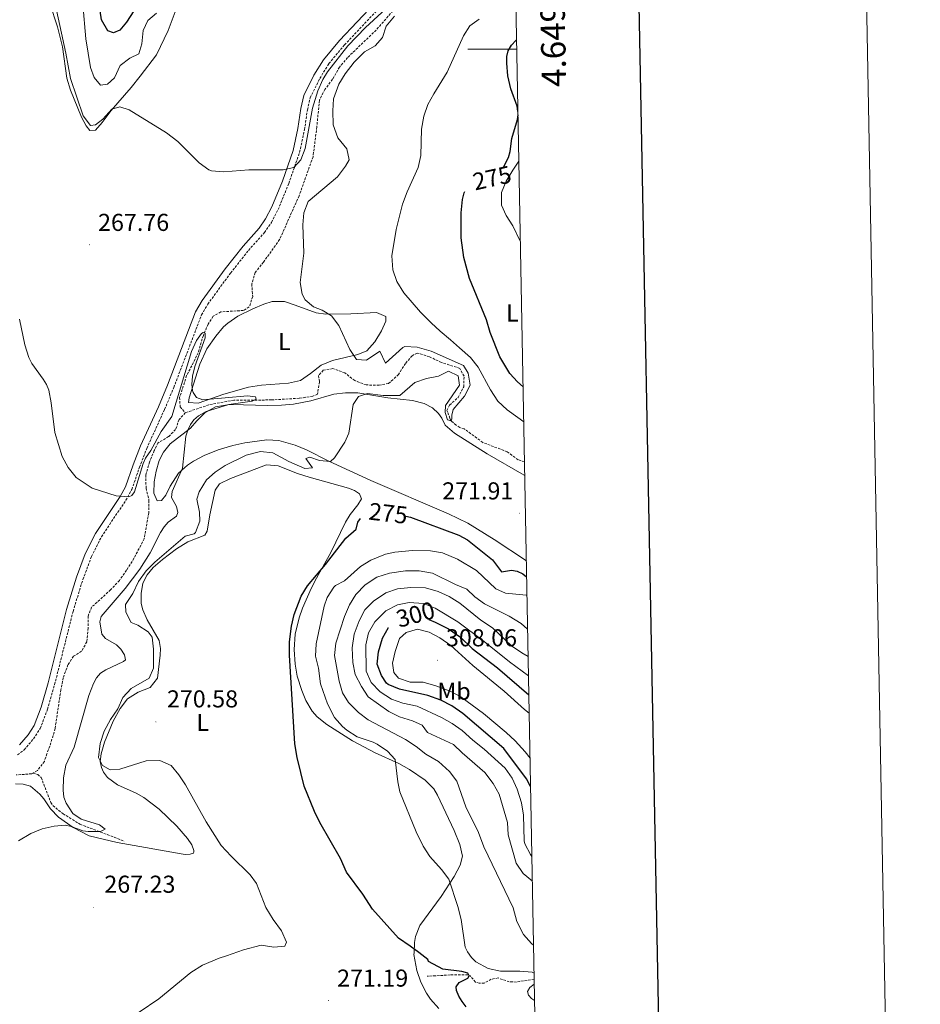
# Model space of a CAD drawing. Units: metres. Extents: x 628539 to 633048, y 4648244 to 4651295.
# Drawn here: x 632679 to 633048, y 4649108 to 4649512 of the extents above; entities that cross this region are included whole.
import ezdxf
from ezdxf.enums import TextEntityAlignment as Align

# ---------------------------------------------------------------- set-up
doc = ezdxf.new("R2010")
doc.units = ezdxf.units.M
doc.header["$MEASUREMENT"] = 0
doc.linetypes.add('TRAZOSX2', pattern=[1.5, 1, -0.5])
for name, color, linetype, lineweight in [('Carátula', 7, 'Continuous', 5), ('Level 11', 142, 'TRAZOSX2', 13), ('Level 21', 19, 'Continuous', 0), ('Level 36', 19, 'Continuous', 40), ('Level 37', 92, 'Continuous', 0), ('Level 4', 36, 'Continuous', 30), ('Level 41', 39, 'Continuous', 0), ('Level 5', 36, 'Continuous', 0), ('Level 61', 19, 'Continuous', 0), ('Level 63', 7, 'Continuous', 0), ('Level 7', 1, 'Continuous', 0)]:
    doc.layers.add(name, color=color, linetype=linetype, lineweight=lineweight)
doc.styles.add('Arial', font='ARIAL.TTF', dxfattribs={"height": 0.2})

# ---------------------------------------------------------------- blocks, each defined once
blk = doc.blocks.new('5PATER')
at = {"layer": 'Carátula', "linetype": 'Continuous', "lineweight": 5}
h = blk.add_hatch(color=250, dxfattribs=at)
edge = h.paths.add_edge_path()
edge.add_ellipse((0, 0), major_axis=(-1.33, -1.34), ratio=0.999422, start_angle=0, end_angle=360)

msp = doc.modelspace()

# ---------------------------------------------------------------- linework, layer by layer
at = {"layer": 'Level 11', "color": 142, "linetype": 'TRAZOSX2', "lineweight": 13}
for points in [[(632836.08, 4649520.3, 266.45), (632825.21, 4649507.87, 265.76), (632813.51, 4649496.61, 265.35), (632810.21, 4649492.67, 265.31), (632807.33, 4649487.68, 265.19), (632804.24, 4649483.55, 265.11), (632801.94, 4649479.1, 265.07), (632800.9, 4649468.16, 264.86), (632799.33, 4649455.92, 264.82), (632793.63, 4649439.9, 264.5), (632785.64, 4649422.03, 264.26), (632779.03, 4649412.72, 263.93), (632775.64, 4649408.52, 263.77), (632774.22, 4649403.77, 263.56), (632774.6, 4649398.65, 263.56), (632773.2, 4649394.36, 263.52), (632770.79, 4649392.9, 263.48), (632761.51, 4649392.35, 263.4), (632758.41, 4649390.51, 263.36), (632756.29, 4649387.29, 263.28), (632754.36, 4649382.66, 263.04), (632752.3, 4649375.58, 262.79), (632747.52, 4649366.17, 262.47), (632744.64, 4649357.22, 262.22), (632744.85, 4649353.36, 262.22), (632746.97, 4649350.96, 262.46)], [(632886.06, 4649330.86, 268.63), (632883.41, 4649331.67, 268.55), (632878.96, 4649334.97, 268.47), (632868.91, 4649338.78, 267.58), (632861.28, 4649344.43, 267.61), (632859.51, 4649344.93, 270), (632857.98, 4649345.83, 270), (632856.03, 4649347.62, 270), (632855.77, 4649348, 269.35), (632855.48, 4649348.72, 266.73), (632854.45, 4649351.37, 266.73), (632854.21, 4649351.86, 266.64), (632855.31, 4649354.12, 266.52), (632858.8, 4649357.2, 266.52), (632861.17, 4649361.6, 266.64), (632861.26, 4649365.91, 266.68), (632859.54, 4649369.16, 266.64), (632852.01, 4649371.56, 266.24), (632847.12, 4649373.9, 265.95), (632842.15, 4649375.46, 265.59), (632839.93, 4649374.36, 265.55), (632837.26, 4649371.17, 265.18), (632834.41, 4649366.66, 265.14), (632830.3, 4649362.94, 264.86), (632826.51, 4649362.25, 264.81), (632821.17, 4649362.37, 264.73), (632816.44, 4649364.15, 264.69), (632812.41, 4649367.31, 264.65), (632807.43, 4649369.07, 264.53), (632803.56, 4649368.38, 264.53), (632801.56, 4649366.19, 264.25), (632801.95, 4649363.65, 263.96), (632801.2, 4649358.65, 263.47), (632799.29, 4649357.73, 263.39), (632793.68, 4649356.9, 263.39), (632782.41, 4649356.21, 263.39), (632766.92, 4649356.11, 262.99), (632756.6, 4649354.21, 262.82), (632746.97, 4649350.96, 262.46)], [(632746.97, 4649350.96, 262.46), (632744.4, 4649348.18, 262.38), (632742.99, 4649344.08, 262.13), (632740.1, 4649341.19, 261.93), (632735.76, 4649338.56, 261.89), (632734.26, 4649335.47, 261.85), (632732.28, 4649330.72, 261.81), (632730.77, 4649325.48, 261.81), (632730.87, 4649319.99, 261.65), (632732.07, 4649315.09, 261.52), (632731.94, 4649309.84, 261.28), (632730.11, 4649299.32, 261.24), (632725.91, 4649291.28, 261.24), (632722.88, 4649286.36, 261.32), (632719.97, 4649282.22, 261.16), (632716.31, 4649278.36, 261.16), (632708.56, 4649271.23, 260.96), (632707.09, 4649267.57, 260.96), (632707.07, 4649262.68, 260.92), (632706.56, 4649257.04, 260.92), (632704.41, 4649253.14, 260.87), (632701.18, 4649251.1, 260.63), (632698.85, 4649247.64, 260.47), (632696.9, 4649242.32, 260.3), (632695.94, 4649237.39, 260.43), (632693.55, 4649221.44, 259.74), (632691.87, 4649215.65, 259.62), (632690.23, 4649211.09, 260.77), (632689.16, 4649208, 260.77), (632686.33, 4649204.22, 261.19), (632684.55, 4649203.24, 261.39)], [(632684.55, 4649203.24, 261.39), (632683.98, 4649202.92, 261.46), (632677.66, 4649202.44, 261.23)], [(632684.55, 4649203.24, 261.39), (632686.47, 4649202.68, 261.62), (632687.84, 4649201.44, 261.62), (632691.82, 4649191.17, 262.42), (632692.68, 4649189.92, 262.54), (632696.81, 4649186.54, 262.79), (632703.78, 4649182.26, 263.53), (632722.01, 4649175.27, 264.04)], [(632890.04, 4649118.71, 279.44), (632882.74, 4649117.52, 278.28), (632879.83, 4649117.62, 277.7), (632875.23, 4649119.19, 277.42), (632872.37, 4649118.66, 276.84), (632869.52, 4649117.07, 275.4), (632867.5, 4649117.06, 274.83), (632865.9, 4649117.5, 274.83), (632863.75, 4649120.1, 274.83), (632862.84, 4649120.47, 274.83), (632855.63, 4649120.46, 274.2), (632846.09, 4649119.89, 272.82)]]:
    msp.add_polyline3d(points, dxfattribs=at)
at = {"layer": 'Level 21', "color": 19, "linetype": 'TRAZOSX2', "lineweight": 0}
msp.add_polyline3d([(632678.21, 4649210.69, 264.68), (632680.88, 4649212.76, 264.75), (632684.77, 4649217.26, 264.84), (632687.44, 4649221.48, 264.84), (632690.47, 4649229.37, 264.84), (632693.38, 4649239.5, 264.88), (632700.92, 4649269.5, 265.17), (632704.97, 4649282.62, 265.15), (632708.49, 4649291.98, 265.29), (632712.53, 4649300.09, 265.61), (632722.63, 4649315.13, 265.78), (632725.03, 4649319.52, 265.77), (632728.19, 4649328.68, 266.26), (632731.15, 4649336.36, 266.43), (632738.47, 4649352.34, 266.59), (632742.23, 4649361.3, 266.87), (632753.64, 4649391.11, 267.98), (632756.14, 4649395.44, 268.12), (632765.52, 4649408.23, 268.7), (632772.87, 4649417.54, 269.67), (632779.45, 4649424.88, 269.66), (632782.26, 4649429.03, 269.71), (632785.02, 4649434.26, 269.78), (632789.38, 4649444.95, 269.95), (632793.85, 4649457.76, 270.16), (632795.83, 4649467.02, 270.49), (632797.05, 4649475.22, 270.49), (632798.18, 4649480.09, 270.61), (632802.1, 4649488.05, 270.61), (632805.87, 4649494.12, 270.61), (632812.26, 4649501.8, 270.73), (632833.91, 4649524.74, 271.43)], dxfattribs=at)
at = {"layer": 'Level 21', "color": 19, "linetype": 'Continuous', "lineweight": 0}
msp.add_polyline3d([(632678.96, 4649214.77, 264.75), (632682.54, 4649218.91, 264.84), (632684.95, 4649222.73, 264.84), (632687.84, 4649230.25, 264.84), (632690.71, 4649240.22, 264.88), (632698.25, 4649270.24, 265.17), (632702.35, 4649283.51, 265.15), (632705.95, 4649293.08, 265.29), (632710.13, 4649301.48, 265.61), (632720.26, 4649316.56, 265.78), (632722.49, 4649320.64, 265.77), (632725.59, 4649329.63, 266.26), (632728.6, 4649337.43, 266.43), (632735.94, 4649353.45, 266.59), (632739.66, 4649362.33, 266.87), (632751.13, 4649392.3, 267.98), (632753.82, 4649396.95, 268.12), (632763.32, 4649409.91, 268.7), (632770.75, 4649419.32, 269.67), (632777.26, 4649426.59, 269.66), (632779.88, 4649430.45, 269.71), (632782.51, 4649435.44, 269.78), (632786.79, 4649445.93, 269.95), (632791.18, 4649458.51, 270.16), (632793.11, 4649467.52, 270.49), (632794.33, 4649475.74, 270.49), (632795.55, 4649481.02, 270.61), (632799.67, 4649489.4, 270.61), (632803.62, 4649495.74, 270.61), (632810.19, 4649503.64, 270.73), (632831.94, 4649526.69, 271.43)], dxfattribs=at)
at = {"layer": 'Level 36', "color": 92, "linetype": 'Continuous', "lineweight": 0}
for points in [[(632739.91, 4649507.71, 270.97), (632745.67, 4649523.11, 270.97), (632752.45, 4649539.4, 271.26), (632755.37, 4649545.21, 271.38), (632758.55, 4649549.84, 271.5), (632761.89, 4649552.79, 271.5), (632765.89, 4649555.61, 271.5), (632784.62, 4649567.24, 271.5), (632802, 4649579.4, 272.02), (632815.4, 4649586.43, 272.31), (632826, 4649592.65, 272.31), (632832.29, 4649596.97, 272.39), (632838.14, 4649601.44, 272.78), (632841.98, 4649604.66, 273.17), (632845.44, 4649608.27, 273.47), (632847.25, 4649610.73, 273.53), (632849.91, 4649617.18, 273.53), (632850.48, 4649624.82, 273.53), (632851.78, 4649626.23, 273.53), (632854.73, 4649623.66, 273.53), (632861.94, 4649612.76, 273.32), (632873.28, 4649597.24, 273.78), (632879.9, 4649589.72, 273.45), (632881.22, 4649588.65, 273.41)], [(632691.43, 4649518.76, 269.43), (632694.56, 4649509.27, 269.35), (632696.62, 4649500.98, 269.35), (632698.41, 4649488.1, 269.35), (632699.83, 4649483.3, 269.42), (632704.4, 4649472.11, 269.59), (632706.34, 4649468.63, 269.59), (632707.82, 4649466.76, 269.59), (632710.09, 4649466.88, 269.59), (632712.82, 4649469.92, 269.88), (632716.5, 4649474.88, 270.12), (632724.77, 4649484.35, 270.32), (632728.39, 4649489.02, 270.81), (632735.2, 4649497.78, 270.97), (632739.91, 4649507.71, 270.97)], [(632735.12, 4649514.85, 274.71), (632731.54, 4649511.77, 274.51), (632729.68, 4649507.72, 274.51), (632729.09, 4649502.2, 274.47), (632727.84, 4649498.1, 274.39), (632724.19, 4649496.4, 274.39), (632720.21, 4649493.34, 274.39), (632717.87, 4649488.33, 274.43), (632715.05, 4649485.7, 274.43), (632712.22, 4649485.26, 274.43), (632709.53, 4649488.37, 274.35), (632708.09, 4649492.52, 274.35), (632706.19, 4649504.22, 274.35), (632704.98, 4649518.51, 274.47)], [(632885.75, 4649347.18, 275.38), (632883.28, 4649349.05, 275.68), (632878.97, 4649352.14, 275.65), (632875.14, 4649355.65, 275.44), (632872.05, 4649360.3, 275.44), (632867.01, 4649369.68, 275.48), (632863.86, 4649373.58, 275.63), (632859.38, 4649377.53, 275.52), (632855.7, 4649380.88, 275.07), (632851.48, 4649384.47, 274.14), (632847.79, 4649387.84, 274.13), (632843.42, 4649392.17, 274.34), (632836.56, 4649400.18, 274.43), (632833.67, 4649404.79, 274.26), (632832.11, 4649409.54, 274.3), (632831.68, 4649415.27, 274.27), (632833.44, 4649426.1, 274.26), (632836.01, 4649436.49, 274.5), (632837.91, 4649441.52, 274.54), (632842.49, 4649451.56, 274.38), (632843.61, 4649456.43, 274.46), (632843.8, 4649467.21, 274.67), (632844.74, 4649472.55, 274.67), (632846.47, 4649477.4, 274.83), (632848.85, 4649481.79, 274.99), (632854.38, 4649490.66, 275.11), (632861.03, 4649505.45, 275.81), (632863.67, 4649509.68, 275.81), (632867.41, 4649512.34, 275.81)], [(632883.75, 4649454.12, 277.39), (632881.24, 4649450.48, 277.11), (632878.48, 4649445.89, 276.86), (632876.64, 4649441.24, 276.85), (632876.56, 4649436.11, 277.23), (632878.51, 4649431.78, 277.84), (632881.28, 4649427.61, 277.83), (632884.37, 4649421.06, 277.92)], [(632804.57, 4649391.34, 270.08), (632814.78, 4649391.52, 271.05), (632825.36, 4649392.09, 271.01), (632829.23, 4649390.47, 270.73), (632829.25, 4649388.56, 270.73), (632827.39, 4649384.59, 270.69), (632824.71, 4649380.06, 270.69), (632821.41, 4649376.29, 270.69), (632817.74, 4649374.88, 270.69), (632807.26, 4649372.44, 270.2), (632802.65, 4649370.51, 270.01), (632798.35, 4649367.04, 269.96), (632794.19, 4649364.21, 269.63), (632789.33, 4649363.1, 269.47), (632778.23, 4649362.21, 268.37), (632772.82, 4649361.47, 267.4), (632762.73, 4649358.61, 266.78), (632752.19, 4649354.83, 266.14), (632748.3, 4649355.19, 266.02), (632748.49, 4649357.03, 266.63), (632752.87, 4649370.85, 266.91), (632755.83, 4649377.11, 267.36), (632759.45, 4649382.4, 267.64), (632762.68, 4649386.19, 267.84), (632764.41, 4649387.75, 267.93), (632768.55, 4649390.54, 268.17), (632774.59, 4649393.59, 268.49), (632779.21, 4649395.55, 268.64), (632782.6, 4649396.58, 268.7), (632787.6, 4649396.53, 268.74), (632792, 4649395.01, 268.74), (632800.63, 4649391.98, 269.67), (632804.57, 4649391.34, 270.08)], [(632886.82, 4649290.19, 274.27), (632873.63, 4649298.97, 273.79), (632862.79, 4649305.67, 273.34), (632854.87, 4649309.55, 272.84), (632823.01, 4649323.2, 271.8), (632805.83, 4649331.07, 270.12), (632796.63, 4649335.7, 269.43), (632792.02, 4649337.67, 269.25), (632785.35, 4649339.53, 269.02), (632780.36, 4649339.83, 268.74), (632771.31, 4649338.58, 267.96), (632766.44, 4649337.5, 267.47), (632760.48, 4649335.74, 267.24), (632754.68, 4649333.48, 267.11), (632750.3, 4649331.08, 266.93), (632747.9, 4649329.41, 266.79), (632744.18, 4649326.13, 266.08), (632740.75, 4649320.89, 265.85), (632739, 4649317.18, 265.81), (632737.16, 4649315.04, 265.77), (632735.47, 4649314.83, 265.53), (632734.12, 4649317.93, 265.61), (632734.15, 4649322.61, 265.61), (632735.01, 4649326.97, 265.65), (632736.2, 4649331.35, 265.65), (632738.01, 4649334.74, 265.81), (632740.72, 4649338.18, 265.81), (632749.07, 4649344.69, 265.81), (632751.64, 4649347.6, 265.81), (632755, 4649350.99, 266.58), (632759.35, 4649353.34, 266.91), (632764.28, 4649354.26, 266.93), (632766.09, 4649354.32, 266.95), (632780.54, 4649353.89, 267.52), (632786.36, 4649354.03, 267.97), (632791.32, 4649354.49, 268.49), (632798.43, 4649355.9, 269.23), (632807.85, 4649358.52, 269.84), (632812.69, 4649359.19, 269.84), (632817.74, 4649359.14, 269.84), (632830.01, 4649357.07, 270.24), (632840.12, 4649355.99, 271.74), (632844.93, 4649354.72, 271.78), (632848.3, 4649352.93, 271.78), (632850.75, 4649350.62, 271.78), (632852.19, 4649348.79, 271.78), (632853.49, 4649345.81, 271.78), (632857.3, 4649342.53, 271.79), (632870.78, 4649334.13, 272.23), (632885.96, 4649325.35, 273.13), (632886.16, 4649325.24, 273.14)], [(632746.13, 4649169.97, 266.24), (632747.17, 4649169.79, 266.26), (632748.97, 4649169.96, 266.26), (632750.28, 4649170.36, 266.26), (632750.51, 4649170.93, 266.72), (632750.52, 4649171.52, 266.95), (632749.69, 4649173.82, 267.36), (632747.93, 4649176.38, 267.65), (632743.44, 4649181.41, 268.1), (632736.29, 4649188.39, 267.91), (632730.02, 4649193.25, 267.94), (632726.85, 4649194.95, 268.1), (632719.1, 4649198.36, 268.72), (632715.12, 4649201.42, 269.01), (632713.44, 4649203.61, 269.16), (632712.6, 4649205.53, 269.25), (632712.09, 4649208, 269.26), (632712.45, 4649211.08, 269.12), (632713.8, 4649215.92, 269.02), (632717.4, 4649224.48, 270.06), (632720.29, 4649229.68, 270.32), (632723.29, 4649233.67, 270.49), (632727.69, 4649236.46, 270.16), (632732.6, 4649238.28, 269.96), (632735.57, 4649242.14, 270), (632736.64, 4649251.55, 270.12), (632736.74, 4649254.36, 270.12), (632736.2, 4649257.59, 270.16), (632731.39, 4649266.04, 270.36), (632729.5, 4649270.17, 270.53), (632728.91, 4649272.78, 270.53), (632728.89, 4649276.89, 270.53), (632729.56, 4649281.03, 270.53), (632731.29, 4649284.46, 270.53), (632733.85, 4649287.45, 270.53), (632737.58, 4649290.78, 270.53), (632743.31, 4649295.14, 270.53), (632748.05, 4649297.98, 270.53), (632755.02, 4649300.83, 270.53), (632755.91, 4649302.39, 270.53), (632756.98, 4649309.04, 270.53), (632759.15, 4649319.2, 271.06), (632760.97, 4649321.82, 271.22), (632765.51, 4649323.96, 271.39), (632779.18, 4649329.22, 272.1), (632780.32, 4649329.58, 272.11), (632785.05, 4649329.26, 271.95), (632792.96, 4649326.07, 271.74), (632797.71, 4649324.52, 271.72), (632813.83, 4649320.08, 271.99), (632816.32, 4649319.07, 271.99), (632818.35, 4649317.72, 272.03), (632819.15, 4649315.68, 272.31), (632817.65, 4649313.2, 272.68), (632814.6, 4649309.27, 273.12), (632812.67, 4649306.06, 273.17), (632806.61, 4649293.7, 274.29), (632800.81, 4649283.07, 275.21), (632798.55, 4649278.89, 275.36), (632795.04, 4649270.85, 275.32), (632793.67, 4649266.83, 275.32), (632791.96, 4649260.15, 275.32), (632791.61, 4649253.82, 275.69), (632792.01, 4649247.91, 275.69), (632792.9, 4649242.99, 275.69)], [(632792.9, 4649242.99, 275.69), (632794.69, 4649237.03, 275.65), (632796.44, 4649232.93, 275.64), (632798.93, 4649228.58, 275.92), (632801.03, 4649226.26, 276.13), (632804.98, 4649223.19, 276.34), (632815.52, 4649216.46, 277.21), (632824.77, 4649211.49, 278.49), (632834.53, 4649207.12, 280.2), (632838.87, 4649204.74, 280.86), (632845.31, 4649200.3, 281.45), (632848.81, 4649196.69, 281.3), (632850.39, 4649194.22, 281.21), (632857.22, 4649179.68, 281.11), (632859.5, 4649173.97, 281.09), (632860.58, 4649169.09, 280.73), (632859.68, 4649165.39, 280.6), (632857.21, 4649160.86, 280.16), (632851.93, 4649152.65, 278.96), (632843.11, 4649140.74, 276.78), (632841.38, 4649136.16, 275.72), (632840.96, 4649133.75, 275.24), (632840.75, 4649129.54, 274.72), (632840.71, 4649128.77, 274.63), (632841.9, 4649122.22, 274.22), (632843.56, 4649117.46, 273.94), (632845.87, 4649112.93, 273.66), (632847.55, 4649110.47, 273.49), (632850.86, 4649106.71, 273.43)], [(632677.37, 4649198.8, 264.19), (632680.51, 4649198.61, 264.19), (632683.46, 4649197.81, 264.19), (632687.26, 4649194.53, 263.5), (632688.93, 4649192.7, 263.5), (632691.73, 4649188.51, 263.5), (632694.99, 4649185.14, 263.5), (632700.93, 4649180.92, 263.5), (632707.6, 4649177.44, 263.67), (632719.04, 4649174.75, 264.02), (632746.13, 4649169.97, 266.24)]]:
    msp.add_polyline3d(points, dxfattribs=at)
at = {"layer": 'Level 4', "color": 36, "linetype": 'Continuous', "lineweight": 30}
for points in [[(632725.81, 4649515.82, 275), (632722.89, 4649511.1, 275), (632720.09, 4649507.77, 275), (632717.56, 4649506.74, 275), (632715.14, 4649507.5, 275), (632712.61, 4649512.03, 275), (632709.66, 4649531.64, 275)], [(632883.36, 4649474.45, 275), (632883.08, 4649476.62, 275), (632880.39, 4649483.82, 275), (632879.27, 4649489.08, 275), (632878.82, 4649494.31, 275), (632878.86, 4649496.98, 275), (632879.38, 4649499.42, 275), (632880.77, 4649501.62, 275), (632882.46, 4649503.55, 275), (632882.81, 4649503.81, 275)], [(632877.53, 4649451.88, 275), (632879.45, 4649455.65, 275), (632880.21, 4649458.02, 275), (632880.87, 4649463.37, 275), (632883.17, 4649471.21, 275), (632883.39, 4649473.07, 275)], [(632885.48, 4649361.62, 275), (632883.16, 4649363.64, 275), (632879.99, 4649367.03, 275), (632875.99, 4649373.87, 275), (632871.94, 4649383.91, 275), (632870.49, 4649389.06, 275), (632863.44, 4649406.04, 275), (632861.21, 4649414.63, 275), (632860.05, 4649422.69, 275), (632860.12, 4649432.98, 275), (632860.61, 4649438.43, 275), (632861.38, 4649441.19, 275), (632861.61, 4649441.66, 275)], [(632862.14, 4649107.39, 275), (632860.44, 4649109.54, 275), (632859.09, 4649111.79, 275), (632858.19, 4649114.12, 275), (632858.05, 4649115.54, 275), (632859.26, 4649117.3, 275), (632862.83, 4649119.18, 275), (632863.35, 4649120.11, 275), (632862.81, 4649121.21, 275), (632860.39, 4649121.86, 275), (632852.51, 4649122.83, 275), (632846.64, 4649125.9, 275), (632846.35, 4649126.72, 275), (632842.68, 4649129.58, 275), (632839.19, 4649132.3, 275), (632834.35, 4649135.51, 275), (632823.78, 4649147.36, 275), (632819.77, 4649153.5, 275), (632813.13, 4649162.58, 275), (632810.54, 4649168.2, 275), (632802.19, 4649182.94, 275), (632800, 4649187.43, 275), (632795.71, 4649197.86, 275), (632794.27, 4649203.42, 275), (632792.81, 4649209.65, 275), (632791.91, 4649215.26, 275), (632789.65, 4649251.53, 275), (632789.67, 4649256.99, 275), (632790.45, 4649263.4, 275), (632791.65, 4649268.24, 275), (632794.51, 4649275.69, 275), (632797.07, 4649279.99, 275), (632804.43, 4649288.74, 275), (632812.79, 4649299.52, 275), (632817.06, 4649303.23, 275), (632817.69, 4649306.14, 275), (632818.79, 4649307.56, 275)], [(632837.4, 4649308.57, 275), (632839.3, 4649308.17, 275), (632859.1, 4649300.83, 275), (632862.66, 4649298.85, 275), (632872.97, 4649290.68, 275), (632876.59, 4649285.74, 275), (632880.71, 4649286.4, 275), (632883.06, 4649285.96, 275), (632885.34, 4649284.92, 275), (632886.94, 4649283.7, 275)], [(632846.89, 4649266.14, 300), (632849.39, 4649265.16, 300), (632854.86, 4649262.42, 300), (632859.79, 4649258.98, 300), (632864.58, 4649254.34, 300), (632874.94, 4649246.35, 300), (632887.85, 4649235.29, 300)], [(632888.55, 4649197.67, 300), (632886.91, 4649200.89, 300), (632877.58, 4649213.28, 300), (632860.76, 4649227.63, 300), (632856.21, 4649230.84, 300), (632851.79, 4649233.17, 300), (632846.36, 4649235.03, 300), (632834.79, 4649237.63, 300), (632830.17, 4649239.5, 300), (632829.5, 4649240.03, 300), (632827.44, 4649243.19, 300), (632825.61, 4649247.86, 300), (632826.22, 4649252.96, 300), (632827.8, 4649258.51, 300), (632830.23, 4649262.87, 300), (632830.29, 4649262.92, 300)]]:
    msp.add_polyline3d(points, dxfattribs=at)
at = {"layer": 'Level 5', "color": 36, "linetype": 'Continuous', "lineweight": 0}
for points in [[(632752.58, 4649453.48, 270), (632756.65, 4649450.57, 270), (632757.72, 4649450.18, 270), (632762.71, 4649449.75, 270), (632773, 4649450.6, 270), (632787.1, 4649450.57, 270), (632791.52, 4649451.5, 270), (632794.33, 4649454.64, 270), (632796.08, 4649459.33, 270), (632799.15, 4649475.85, 270), (632801.34, 4649483.02, 270), (632803.38, 4649487.59, 270), (632805.3, 4649490.78, 270), (632813.57, 4649501.48, 270), (632820.83, 4649508.89, 270), (632837.68, 4649524.55, 270)], [(632693.01, 4649521.18, 270), (632698.01, 4649498.41, 270), (632699.87, 4649487.98, 270), (632705.06, 4649472.76, 270), (632708.1, 4649468.8, 270), (632710.13, 4649468.96, 270), (632713.17, 4649471.41, 270), (632716.83, 4649475.39, 270), (632720.06, 4649476.35, 270), (632724, 4649475.18, 270), (632739.3, 4649465.77, 270), (632743.87, 4649462.14, 270), (632752.58, 4649453.48, 270)], [(632832.77, 4649513.62, 270), (632829.32, 4649509.46, 270), (632827.88, 4649504.82, 270), (632824.78, 4649501.47, 270), (632820.46, 4649498.93, 270), (632816.23, 4649494.7, 270), (632812.49, 4649489.98, 270), (632809.96, 4649485.68, 270), (632807.68, 4649479.69, 270), (632807.39, 4649474.7, 270), (632807.56, 4649469.06, 270), (632809.54, 4649463.7, 270), (632813.16, 4649459.13, 270), (632814.19, 4649454.71, 270), (632812.65, 4649452.05, 270), (632809.41, 4649447.7, 270), (632797.34, 4649437.62, 270), (632795.6, 4649432.95, 270), (632795.2, 4649427.96, 270), (632795.62, 4649416.43, 270), (632794.07, 4649404.36, 270), (632794.95, 4649399.52, 270), (632796.13, 4649397.32, 270), (632799.47, 4649394.33, 270), (632803.12, 4649393.03, 270), (632806.92, 4649390.76, 270), (632809.91, 4649386.74, 270), (632814.46, 4649376.95, 270), (632817.23, 4649372.74, 270), (632821.21, 4649372.46, 270), (632826.77, 4649376.23, 270), (632829.12, 4649371.29, 270), (632836.18, 4649377.67, 270), (632837, 4649378.08, 270), (632842, 4649377.9, 270), (632847.83, 4649376.18, 270), (632861.06, 4649370.33, 270), (632862.91, 4649367.26, 270), (632863.73, 4649362.24, 270), (632861.44, 4649357.74, 270), (632856.86, 4649352.33, 270), (632856.19, 4649350.01, 270), (632856.28, 4649348.42, 270), (632856.03, 4649347.62, 270), (632854.51, 4649348.03, 270), (632853.46, 4649351.05, 270), (632853.7, 4649353.95, 270), (632859.41, 4649362.3, 270), (632858.81, 4649366.04, 270), (632854.93, 4649368.02, 270), (632850.77, 4649365.9, 270), (632845.85, 4649364.94, 270), (632841.09, 4649363.41, 270), (632834.9, 4649358.1, 270), (632828.15, 4649358.03, 270), (632821.65, 4649358.87, 270), (632817.94, 4649357.58, 270), (632815.74, 4649354.28, 270), (632814.08, 4649342.57, 270), (632812.39, 4649338.9, 270), (632808.08, 4649332.42, 270), (632806.56, 4649331.04, 270), (632801.97, 4649331.39, 270), (632798.03, 4649332.77, 270), (632796.37, 4649332.18, 270), (632799.06, 4649328.35, 270), (632795.99, 4649328.09, 270), (632789.48, 4649331.02, 270), (632782.83, 4649334.53, 270), (632777.83, 4649335.07, 270)], [(632712.73, 4649260.13, 265), (632711.98, 4649265.28, 265), (632712.5, 4649267.42, 265), (632722.24, 4649278.93, 265), (632728.28, 4649286.89, 265), (632732.51, 4649293.54, 265), (632736.74, 4649301.92, 265), (632738.25, 4649304.16, 265), (632739.94, 4649306.05, 265), (632743.37, 4649308.59, 265), (632743.94, 4649310.04, 265), (632743.34, 4649312.48, 265), (632741.24, 4649316.24, 265), (632741.62, 4649318.72, 265), (632745.82, 4649328.3, 265), (632747.24, 4649341.32, 265), (632747.96, 4649343.86, 265), (632749.1, 4649346.08, 265), (632750.52, 4649348, 265), (632752.39, 4649349.69, 265), (632755.46, 4649351.43, 265), (632764.8, 4649354.32, 265), (632774.36, 4649355.75, 265), (632776, 4649356.53, 265), (632775.78, 4649357.54, 265), (632772.46, 4649357.84, 265), (632754.15, 4649356.21, 265), (632751.51, 4649357.23, 265), (632750.13, 4649359.31, 265), (632749.93, 4649360.09, 265), (632749.66, 4649362.56, 265), (632749.89, 4649365.91, 265), (632750.88, 4649369.89, 265), (632755.14, 4649381.65, 265), (632755.1, 4649383.53, 265), (632754.3, 4649383.86, 265), (632753.61, 4649383.52, 265), (632751.54, 4649380.61, 265), (632749.53, 4649376.05, 265), (632741.39, 4649349.4, 265), (632737.07, 4649343.28, 265), (632732.81, 4649335.47, 265), (632730.64, 4649332.39, 265), (632729.67, 4649330.09, 265), (632726.07, 4649318.54, 265), (632725.02, 4649317, 265), (632723.79, 4649316.48, 265), (632718.57, 4649316.92, 265), (632708.71, 4649320.02, 265), (632702.15, 4649324.43, 265), (632698.88, 4649328.51, 265), (632696.42, 4649333.02, 265), (632693.46, 4649342.86, 265), (632691.9, 4649355.07, 265), (632690.95, 4649360.16, 265), (632690.06, 4649362.5, 265), (632688.73, 4649364.75, 265), (632683.99, 4649371.15, 265), (632682.85, 4649373.62, 265), (632681.21, 4649378.85, 265), (632678.98, 4649389.4, 265)], [(632777.83, 4649335.07, 270), (632771.98, 4649333.56, 270), (632763.32, 4649329.34, 270), (632759.2, 4649326.61, 270), (632755.72, 4649323.43, 270), (632752.71, 4649318.5, 270), (632751.68, 4649315.47, 270), (632752.76, 4649310.26, 270), (632752.96, 4649306.5, 270), (632751.11, 4649301.88, 270), (632750.56, 4649301.3, 270), (632746.93, 4649300.41, 270), (632734.4, 4649289.71, 270), (632730.85, 4649286.18, 270), (632727.83, 4649281.79, 270), (632725.46, 4649276.81, 270), (632722.42, 4649272.37, 270), (632722.59, 4649269.2, 270), (632724.81, 4649264.95, 270), (632727.55, 4649263.81, 270), (632731.77, 4649261.14, 270), (632733.37, 4649258.96, 270), (632733.91, 4649253.98, 270), (632733.86, 4649246.17, 270), (632732.1, 4649242.11, 270), (632724.77, 4649237.94, 270), (632721.41, 4649234.24, 270), (632719.27, 4649229.51, 270), (632716.23, 4649225.16, 270), (632713.7, 4649220.36, 270), (632711.99, 4649215.3, 270), (632711.4, 4649209.6, 270), (632712.97, 4649206.31, 270), (632716.15, 4649204.5, 270), (632720.11, 4649204.81, 270), (632730.95, 4649208.18, 270), (632736.5, 4649208.38, 270), (632741.18, 4649206.34, 270), (632744.26, 4649202.54, 270), (632746.98, 4649198.34, 270), (632755.52, 4649183.19, 270), (632761.72, 4649173.46, 270), (632765.73, 4649169.13, 270), (632773.59, 4649161.51, 270), (632776.17, 4649157.87, 270), (632779.97, 4649148.15, 270), (632782.93, 4649143.14, 270), (632786.39, 4649138.49, 270), (632788.49, 4649133.84, 270), (632787.83, 4649132.18, 270), (632783.22, 4649131.81, 270), (632778.07, 4649132.65, 270), (632770.82, 4649130.67, 270), (632763.83, 4649128.3, 270), (632760.85, 4649127.29, 270), (632754.08, 4649124.4, 270), (632749.29, 4649121.48, 270), (632736.1, 4649110.69, 270), (632728, 4649105.18, 270)], [(632889.99, 4649121.21, 280), (632889.22, 4649121.63, 280), (632884.08, 4649122.05, 280), (632876.2, 4649121.93, 280), (632871.14, 4649123.1, 280), (632866.15, 4649125.86, 280), (632864.37, 4649127.6, 280), (632862.69, 4649129.9, 280), (632861.72, 4649131.84, 280), (632860.06, 4649143.15, 280), (632858.68, 4649148.44, 280), (632854.99, 4649159.66, 280), (632852.03, 4649163.69, 280), (632847.24, 4649168.98, 280), (632844.56, 4649173.2, 280), (632841.63, 4649179.11, 280), (632834.98, 4649195.53, 280), (632834.06, 4649199.66, 280), (632833.07, 4649208.84, 280), (632829.81, 4649212.24, 280), (632825.63, 4649215.01, 280), (632823.95, 4649215.9, 280), (632817.47, 4649218.13, 280), (632813.26, 4649220.79, 280), (632811.49, 4649222.28, 280), (632808.16, 4649226.01, 280), (632805.33, 4649231.58, 280), (632802.4, 4649239.76, 280), (632801.56, 4649246.17, 280), (632800.3, 4649251.17, 280), (632800.69, 4649256.15, 280), (632803.96, 4649271.63, 280), (632805.15, 4649275.27, 280), (632807.87, 4649279.46, 280), (632808.57, 4649280.12, 280), (632812.24, 4649282.01, 280), (632818.77, 4649287.92, 280), (632823.06, 4649290.48, 280), (632829.12, 4649292.92, 280), (632832.95, 4649293.85, 280), (632840.07, 4649294.43, 280), (632847.53, 4649294.34, 280), (632852.45, 4649293.49, 280), (632858.54, 4649290.86, 280), (632866.34, 4649286.22, 280), (632874.29, 4649278.8, 280), (632878.26, 4649277.03, 280), (632886.8, 4649276.14, 280), (632887.09, 4649276.04, 280)], [(632887.35, 4649262.2, 285), (632884.68, 4649264.5, 285), (632879.83, 4649267.56, 285), (632869.63, 4649272.55, 285), (632865.63, 4649275.55, 285), (632862.46, 4649278.66, 285), (632857.81, 4649280.49, 285), (632848.32, 4649285.24, 285), (632842.81, 4649286.14, 285), (632837.24, 4649286.14, 285), (632830.63, 4649285.2, 285), (632825.55, 4649283.6, 285), (632820.68, 4649280.38, 285), (632816.93, 4649276.47, 285), (632814.36, 4649272.19, 285), (632812.23, 4649267.41, 285), (632808.72, 4649256.45, 285), (632808.12, 4649251.49, 285), (632810.09, 4649240.87, 285), (632811.43, 4649236.18, 285), (632813.85, 4649232.16, 285), (632817.99, 4649228.04, 285), (632821.97, 4649225.02, 285), (632837.19, 4649216.93, 285), (632841.64, 4649214.1, 285), (632845.57, 4649211, 285), (632850.79, 4649208.01, 285), (632855.27, 4649203.85, 285), (632858.29, 4649199.87, 285), (632862.03, 4649189.44, 285), (632867.17, 4649178.8, 285), (632869.38, 4649173.03, 285), (632881.45, 4649147.98, 285), (632882.85, 4649142.29, 285), (632885.69, 4649137.04, 285), (632888.99, 4649133.29, 285), (632889.77, 4649132.71, 285)], [(632887.56, 4649250.97, 290), (632884.98, 4649252.54, 290), (632880.72, 4649255.39, 290), (632872.97, 4649262.83, 290), (632868.16, 4649265.97, 290), (632859.54, 4649272.85, 290), (632855.13, 4649275.58, 290), (632850.61, 4649277.72, 290), (632845.47, 4649279.13, 290), (632839.4, 4649279.3, 290), (632833.93, 4649278.75, 290), (632829.18, 4649277.16, 290), (632824.07, 4649273.66, 290), (632820.52, 4649270.14, 290), (632818.28, 4649265.64, 290), (632816.25, 4649260.18, 290), (632815.34, 4649254.6, 290), (632815.66, 4649248.62, 290), (632816.59, 4649243.7, 290), (632819.25, 4649238.66, 290), (632821.95, 4649234.45, 290), (632830.38, 4649228.53, 290), (632834.81, 4649226.21, 290), (632840.06, 4649224.61, 290), (632844.03, 4649222.84, 290), (632846.28, 4649219.88, 290), (632856.93, 4649214.99, 290), (632860.54, 4649211.51, 290), (632869.85, 4649203.5, 290), (632873.19, 4649198.89, 290), (632875.65, 4649194.55, 290), (632879.07, 4649182.95, 290), (632879.33, 4649177.96, 290), (632882.65, 4649166.26, 290), (632885.45, 4649162.1, 290), (632889.28, 4649158.84, 290)], [(632887.7, 4649243.07, 295), (632879.88, 4649248.8, 295), (632869.49, 4649257.18, 295), (632858.7, 4649265.26, 295), (632849.38, 4649270.89, 295), (632844.62, 4649272.72, 295), (632838.81, 4649273.2, 295), (632833.92, 4649272.15, 295), (632829.19, 4649269.71, 295), (632824.73, 4649265.29, 295), (632822.1, 4649260.72, 295), (632820.99, 4649255.86, 295), (632821.19, 4649244.95, 295), (632823.22, 4649240.38, 295), (632826.9, 4649236.51, 295), (632831.51, 4649233.57, 295), (632836.19, 4649231.84, 295), (632842.02, 4649230.67, 295), (632852.01, 4649225.99, 295), (632856.4, 4649223.6, 295), (632860.44, 4649220.64, 295), (632864.82, 4649216.7, 295), (632869.53, 4649213.05, 295), (632878.1, 4649205.29, 295), (632880.97, 4649201.16, 295), (632883.09, 4649196.63, 295), (632884.88, 4649191.07, 295), (632885.65, 4649185.94, 295), (632885.92, 4649175.43, 295), (632886.17, 4649174.27, 295), (632888.51, 4649169.81, 295), (632889.09, 4649169.06, 295)], [(632887.99, 4649227.8, 305), (632886.04, 4649229.29, 305), (632877.7, 4649236.8, 305), (632864.92, 4649247.34, 305), (632855.83, 4649255.52, 305), (632851.35, 4649258.67, 305), (632846.94, 4649261.03, 305), (632842.11, 4649262.16, 305), (632837.51, 4649260.82, 305), (632834.76, 4649258.39, 305), (632833.06, 4649253.13, 305), (632831.93, 4649248.3, 305), (632832.53, 4649244.46, 305), (632834.35, 4649242.08, 305), (632839.21, 4649240.45, 305), (632844.47, 4649240.44, 305), (632849.72, 4649238.93, 305), (632855.52, 4649236.76, 305), (632859.99, 4649234.52, 305), (632869.29, 4649227.67, 305), (632878.55, 4649219.84, 305), (632882.22, 4649216.45, 305), (632886.34, 4649211.9, 305), (632888.33, 4649209.35, 305)], [(632678.54, 4649175.45, 265), (632683.57, 4649178.49, 265), (632688.21, 4649180.35, 265), (632693.12, 4649181.4, 265), (632697.86, 4649181.86, 265), (632700.21, 4649181.35, 265), (632704.94, 4649179.56, 265), (632707.09, 4649179.21, 265), (632712.13, 4649179.3, 265), (632714.06, 4649180.2, 265), (632711.75, 4649181.97, 265), (632704.24, 4649184.29, 265), (632700.8, 4649186.61, 265), (632698.07, 4649190.87, 265), (632697.2, 4649193.4, 265), (632696.91, 4649196.18, 265), (632696.96, 4649201.23, 265), (632698.01, 4649206.42, 265), (632701.4, 4649213.88, 265), (632707.39, 4649235.04, 265), (632709.3, 4649239.99, 265), (632710.61, 4649242.25, 265), (632712.22, 4649244.23, 265), (632714.36, 4649245.53, 265), (632721.61, 4649248.9, 265), (632722.41, 4649249.63, 265), (632722.07, 4649251.7, 265), (632720.54, 4649254.01, 265), (632718.79, 4649255.79, 265), (632714.18, 4649258.43, 265), (632712.73, 4649260.13, 265)], [(632890.07, 4649116.72, 280), (632888.21, 4649115.36, 280), (632887.26, 4649113.68, 280), (632887.65, 4649112.13, 280), (632888.86, 4649110.8, 280), (632890.2, 4649109.92, 280)]]:
    msp.add_polyline3d(points, dxfattribs=at)
at = {"layer": 'Level 61', "color": 19, "linetype": 'Continuous', "lineweight": 0}
msp.add_lwpolyline([(629445.48, 4648653.38), (629403.21, 4650966.5), (632854.18, 4651030.22), (632897.57, 4648717.1), (629445.48, 4648653.38)], close=True, dxfattribs=at)
at = {"layer": 'Level 63', "linetype": 'Continuous', "lineweight": 0}
msp.add_lwpolyline([(628594.13, 4648243.63), (628539.25, 4651213.11), (632993.49, 4651295.3), (633048.36, 4648325.85), (628594.13, 4648243.63)], close=True, dxfattribs=at)
at = {"layer": 'Level 63', "linetype": 'Continuous', "lineweight": 30}
msp.add_lwpolyline([(629348.5, 4651015.49), (629395.16, 4648600.97), (632949.48, 4648669.58), (632902.88, 4651081.08), (629348.5, 4651015.49)], dxfattribs=at)
at = {"layer": 'Level 63', "linetype": 'Continuous', "lineweight": 0}
msp.add_lwpolyline([(632882.88, 4649500), (632862.88, 4649500)], dxfattribs=at)

# ---------------------------------------------------------------- block references
at = {"layer": 'Level 7', "color": 19, "linetype": 'Continuous', "lineweight": 0, "xscale": 0.09999983015004542, "yscale": 0.09999983015004542}
for p in [(632707.69, 4649419.83, 267.77), (632883.91, 4649309.76, 271.91), (632850.34, 4649249.5, 308.06), (632734.91, 4649224.2, 270.58), (632709.24, 4649148.2, 267.24), (632805.71, 4649109.96, 271.2)]:
    msp.add_blockref('5PATER', p, dxfattribs=at)

# ---------------------------------------------------------------- texts
at = {"layer": 'Level 37', "color": 92, "linetype": 'Continuous', "lineweight": 0, "style": 'Arial'}
for s, p in [('L', (632881.09, 4649391.86, 276.2)), ('L', (632787.59, 4649380.16, 269.05)), ('Mb', (632857.17, 4649236.76, 305.08)), ('L', (632754.11, 4649223.98, 271.79))]:
    msp.add_text(s, height=7, dxfattribs=at).set_placement(p, align=Align.MIDDLE_CENTER)
at = {"layer": 'Level 41', "color": 39, "linetype": 'Continuous', "lineweight": 0, "style": 'Arial'}
for s, rotation, p in [('275', 12.6077, (632872.76, 4649447.23, 275)), ('275', -6.6745, (632830.18, 4649309.75, 275)), ('300', 15.3871, (632841.36, 4649268.25, 300))]:
    msp.add_text(s, height=7, rotation=rotation, dxfattribs=at).set_placement(p, align=Align.MIDDLE_CENTER)
at = {"layer": 'Level 41', "color": 19, "linetype": 'Continuous', "lineweight": 0, "style": 'Arial'}
for s, p in [('267.76', (632711.19, 4649423.33, 267.77)), ('271.91', (632852.31, 4649313.25, 271.91)), ('308.06', (632853.84, 4649253, 308.06)), ('270.58', (632739.43, 4649227.95, 270.58)), ('267.23', (632713.76, 4649151.96, 267.24)), ('271.19', (632809.21, 4649113.46, 271.2))]:
    msp.add_text(s, height=7, dxfattribs=at).set_placement(p, align=Align.BOTTOM_LEFT)
at = {"layer": 'Level 63', "linetype": 'Continuous', "lineweight": 0, "style": 'Arial'}
msp.add_text('4.649.500', height=10, rotation=91.0746, dxfattribs=at).set_placement((632892.6, 4649514.72), align=Align.TOP_CENTER)

doc.saveas('drawing.dxf')
